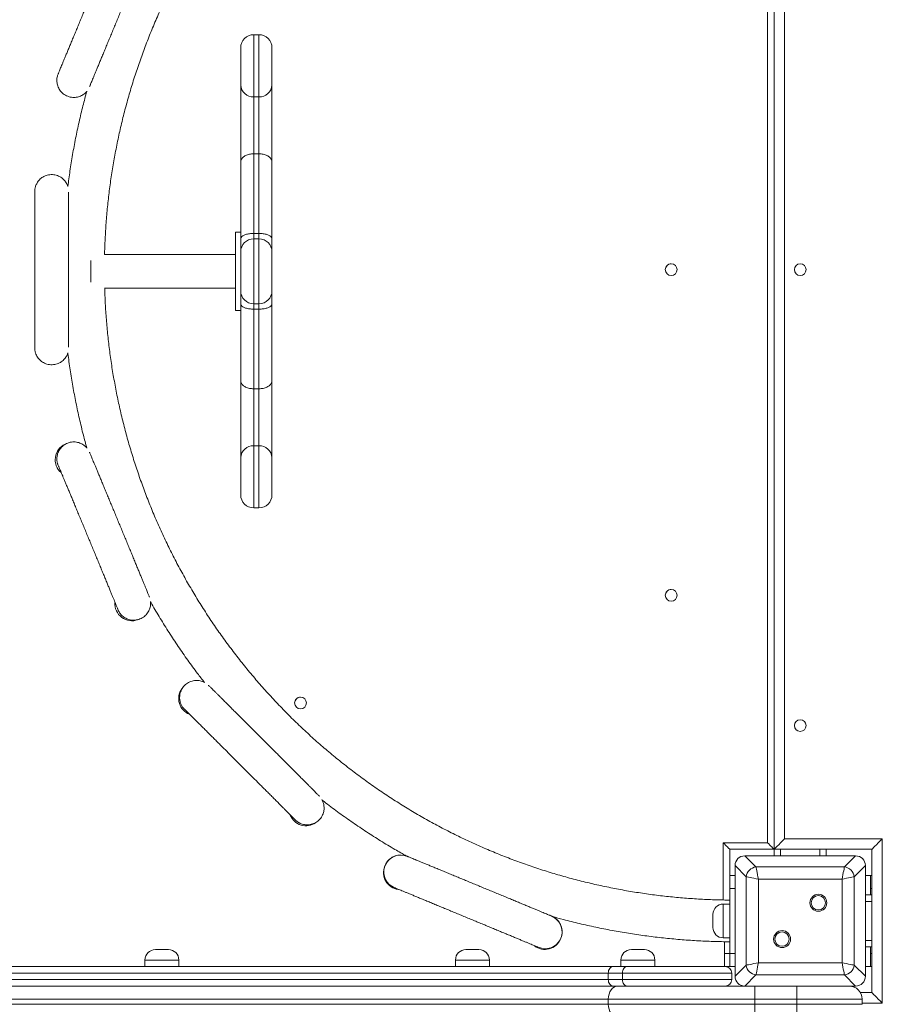
# Model space of a CAD drawing. Units: millimetres. Extents: x 7 to 189, y 34 to 227.
# Drawn here: x 119 to 127, y 108 to 117 of the extents above; entities that cross this region are included whole.
import ezdxf

# ---------------------------------------------------------------- set-up
doc = ezdxf.new("R2010")
doc.units = ezdxf.units.MM

msp = doc.modelspace()

# ---------------------------------------------------------------- linework, layer by layer
at = {"color": 7, "linetype": 'Continuous', "lineweight": 15}
for p, q in [((125.90037, 120.1246), (125.90037, 108.9996)), ((125.83787, 109.0621), (125.83787, 120.0621)), ((126.00037, 120.0246), (126.00037, 109.0996)), ((120.9583, 116.8168), (120.9083, 116.8168)), ((120.7833, 116.33464), (120.7833, 116.6918)), ((121.0833, 116.6918), (121.0833, 116.33464)), ((120.7833, 115.5964), (120.7833, 116.33464)), ((121.0833, 116.33464), (121.0833, 115.5964)), ((120.9083, 116.22081), (120.9583, 116.22081)), ((120.9083, 116.22081), (120.9083, 115.67397)), ((120.9583, 115.67397), (120.9583, 116.22081)), ((120.9083, 115.67397), (120.9083, 114.90935)), ((120.9083, 115.67397), (120.9583, 115.67397)), ((120.9583, 114.90935), (120.9583, 115.67397)), ((120.7833, 114.8615), (120.7833, 115.5964)), ((121.0833, 115.5964), (121.0833, 114.8615)), ((120.7833, 114.92135), (120.7333, 114.92135)), ((120.7333, 114.17135), (120.7333, 114.92135)), ((120.9083, 114.90935), (120.9583, 114.90935)), ((120.7833, 114.73328), (120.7833, 114.8615)), ((120.9583, 114.85828), (120.9083, 114.85828)), ((121.0833, 114.8615), (121.0833, 114.73328)), ((120.7333, 114.70885), (119.47627, 114.70885)), ((120.7833, 114.35942), (120.7833, 114.73328)), ((121.0833, 114.73328), (121.0833, 114.35942)), ((119.3458, 114.44295), (119.3458, 114.65003)), ((119.47711, 114.38385), (120.7333, 114.38385)), ((120.7833, 114.23119), (120.7833, 114.35942)), ((121.0833, 114.35942), (121.0833, 114.23119)), ((120.7333, 114.17135), (120.7833, 114.17135)), ((120.7833, 113.4963), (120.7833, 114.23119)), ((120.9083, 114.23442), (120.9583, 114.23442)), ((120.9083, 114.18335), (120.9583, 114.18335)), ((120.9083, 114.18335), (120.9083, 113.41872)), ((120.9583, 113.41872), (120.9583, 114.18335)), ((121.0833, 114.23119), (121.0833, 113.4963)), ((120.7833, 112.75805), (120.7833, 113.4963)), ((121.0833, 113.4963), (121.0833, 112.75805)), ((120.9083, 113.41872), (120.9583, 113.41872)), ((120.9083, 113.41872), (120.9083, 112.87188)), ((120.9583, 112.87188), (120.9583, 113.41872)), ((120.9083, 112.87188), (120.9583, 112.87188)), ((120.7833, 112.40089), (120.7833, 112.75805)), ((121.0833, 112.75805), (121.0833, 112.40089)), ((119.03052, 112.68887), (119.03521, 112.67754)), ((119.03518, 112.6776), (119.03279, 112.68308)), ((120.9083, 112.27589), (120.9583, 112.27589)), ((119.60827, 111.29406), (119.6036, 111.30531)), ((119.60363, 111.30524), (119.60581, 111.29971)), ((120.24274, 110.3449), (120.24943, 110.33821)), ((120.24939, 110.33825), (120.24603, 110.34152)), ((121.30823, 109.27942), (121.30163, 109.28601)), ((121.30167, 109.28597), (121.30482, 109.28273)), ((125.41287, 109.0621), (125.83787, 109.0621)), ((126.00037, 109.0996), (126.93787, 109.0996)), ((126.93787, 109.0996), (126.93787, 107.5246)), ((125.90037, 108.9996), (125.47537, 108.9996)), ((125.47537, 108.9996), (125.47537, 108.6246)), ((126.83787, 108.9996), (125.90037, 108.9996)), ((125.90037, 108.9996), (125.90037, 108.9371)), ((126.40037, 108.9996), (126.40037, 108.9371)), ((126.83787, 107.6246), (126.83787, 108.9996)), ((125.61934, 108.9371), (125.72589, 108.83054)), ((126.6814, 108.9371), (125.61934, 108.9371)), ((126.05037, 108.9371), (125.62537, 108.9371)), ((126.67537, 108.9371), (126.25037, 108.9371)), ((126.57485, 108.83054), (126.6814, 108.9371)), ((122.16795, 108.8445), (122.1651, 108.83762)), ((125.63192, 108.73657), (125.52537, 108.84313)), ((125.52537, 108.84313), (125.52537, 107.78107)), ((125.52537, 108.8371), (125.52537, 108.4121)), ((125.72589, 108.83054), (126.57485, 108.83054)), ((126.77537, 108.84313), (126.66882, 108.73657)), ((126.77537, 107.78107), (126.77537, 108.84313)), ((126.77537, 108.4121), (126.77537, 108.8371)), ((125.52537, 108.7496), (125.47537, 108.7496)), ((125.63192, 107.88762), (125.63192, 108.73657)), ((125.74938, 108.71308), (125.74938, 107.91111)), ((126.55136, 108.71308), (125.74938, 108.71308)), ((126.55136, 107.91111), (126.55136, 108.71308)), ((126.66882, 108.73657), (126.66882, 107.88762)), ((126.82537, 108.7496), (126.77537, 108.7496)), ((126.82537, 108.6246), (126.82537, 108.7496)), ((126.82537, 108.7496), (126.83787, 108.7496)), ((125.47537, 108.6246), (125.47537, 107.9996)), ((125.47537, 108.6246), (125.52537, 108.6246)), ((126.82537, 108.5621), (126.82537, 108.6246)), ((125.47537, 108.4746), (125.41287, 108.4746)), ((126.77537, 108.5621), (126.83787, 108.5621)), ((125.31287, 108.2496), (125.31287, 108.3746)), ((125.52537, 108.2121), (125.52537, 107.7871)), ((126.77537, 107.7871), (126.77537, 108.2121)), ((123.85109, 108.13899), (123.85393, 108.14587)), ((125.41287, 108.1496), (125.47537, 108.1496)), ((125.42537, 107.9996), (125.42537, 108.11318)), ((119.96534, 108.0371), (120.09034, 108.0371)), ((122.94378, 108.0371), (123.06878, 108.0371)), ((124.53082, 108.0371), (124.65582, 108.0371)), ((126.77537, 108.0621), (126.83787, 108.0621)), ((126.82537, 107.9996), (126.82537, 108.0621)), ((119.86534, 107.9371), (119.86534, 107.8746)), ((120.19034, 107.8746), (120.19034, 107.9371)), ((122.84378, 107.9371), (122.84378, 107.8746)), ((123.16878, 107.8746), (123.16878, 107.9371)), ((124.43082, 107.9371), (124.43082, 107.8746)), ((124.75582, 107.8746), (124.75582, 107.9371)), ((125.42537, 107.9996), (125.47537, 107.9996)), ((125.42537, 107.8746), (125.42537, 107.9996)), ((125.47537, 107.9996), (125.52537, 107.9996)), ((125.47537, 107.9996), (125.47537, 107.8746)), ((125.74938, 107.91111), (126.55136, 107.91111)), ((126.82537, 107.8746), (126.82537, 107.9996)), ((124.30916, 107.8121), (114.89859, 107.8121)), ((114.94551, 107.8746), (124.35608, 107.8746)), ((124.44531, 107.8121), (124.30916, 107.8121)), ((124.30916, 107.7496), (124.30916, 107.8121)), ((124.35608, 107.8746), (124.48769, 107.8746)), ((125.49412, 107.8121), (124.44531, 107.8121)), ((124.44531, 107.7496), (124.44531, 107.8121)), ((124.48769, 107.8746), (125.43162, 107.8746)), ((125.47537, 107.8746), (125.43162, 107.8746)), ((125.52537, 107.8746), (125.47537, 107.8746)), ((125.49412, 107.8121), (125.49412, 107.7496)), ((125.52537, 107.78107), (125.63192, 107.88762)), ((126.66882, 107.88762), (126.77537, 107.78107)), ((126.82537, 107.8746), (126.77537, 107.8746)), ((126.83787, 107.8746), (126.82537, 107.8746)), ((114.89859, 107.7496), (124.30916, 107.7496)), ((124.30916, 107.7496), (124.44531, 107.7496)), ((124.44531, 107.7496), (125.49412, 107.7496)), ((125.72589, 107.79365), (125.61934, 107.6871)), ((126.57485, 107.79365), (125.72589, 107.79365)), ((126.6814, 107.6871), (126.57485, 107.79365)), ((124.35608, 107.6871), (114.94551, 107.6871)), ((124.48769, 107.6871), (124.35608, 107.6871)), ((124.77133, 107.6871), (124.48769, 107.6871)), ((124.77133, 107.6871), (125.61934, 107.6871)), ((125.61934, 107.6871), (126.6814, 107.6871)), ((125.62537, 107.6871), (126.05037, 107.6871)), ((125.71674, 107.6871), (125.71674, 107.5621)), ((126.11912, 107.6871), (126.11912, 107.5621)), ((126.25037, 107.6871), (126.67537, 107.6871)), ((126.72737, 107.6246), (126.83787, 107.6246)), ((124.30916, 107.5621), (114.89859, 107.5621)), ((124.30916, 107.5621), (124.30916, 107.5121)), ((125.71674, 107.5621), (124.30916, 107.5621)), ((126.11912, 107.5621), (125.71674, 107.5621)), ((125.71674, 107.5121), (125.71674, 107.5621)), ((126.11912, 107.5621), (126.11912, 107.5121)), ((126.74412, 107.5621), (126.11912, 107.5621)), ((126.74412, 107.5121), (126.74412, 107.5621)), ((114.89859, 107.5121), (124.30916, 107.5121)), ((124.30916, 107.5121), (125.71674, 107.5121)), ((125.71674, 107.3871), (125.71674, 107.5121)), ((125.71674, 107.5121), (126.11912, 107.5121)), ((126.11912, 107.3871), (126.11912, 107.5121)), ((126.11912, 107.5121), (126.74412, 107.5121))]:
    msp.add_line(p, q, dxfattribs=at)
at = {"color": 8, "linetype": 'Continuous', "lineweight": 15}
for p, q in [((120.9083, 116.8168), (120.9083, 116.22081)), ((120.9583, 116.22081), (120.9583, 116.8168)), ((120.9083, 114.90935), (120.9083, 114.85828)), ((120.9583, 114.85828), (120.9583, 114.90935)), ((120.9083, 114.85828), (120.9083, 114.23442)), ((120.9583, 114.23442), (120.9583, 114.85828)), ((120.9083, 114.23442), (120.9083, 114.18335)), ((120.9583, 114.18335), (120.9583, 114.23442)), ((120.9083, 112.87188), (120.9083, 112.27589)), ((120.9583, 112.27589), (120.9583, 112.87188)), ((125.41287, 108.51347), (125.41287, 109.0621)), ((125.96287, 108.9996), (125.96287, 108.9371)), ((126.33787, 108.9996), (126.33787, 108.9371)), ((126.83787, 108.6246), (126.82537, 108.6246)), ((125.41287, 108.4746), (125.41287, 108.1496)), ((126.77537, 108.4996), (126.83787, 108.4996)), ((126.77537, 108.1246), (126.83787, 108.1246)), ((120.19034, 107.9371), (119.86534, 107.9371)), ((123.16878, 107.9371), (122.84378, 107.9371)), ((124.75582, 107.9371), (124.43082, 107.9371)), ((126.82537, 107.9996), (126.83787, 107.9996)), ((126.93787, 107.5246), (126.74412, 107.5246))]:
    msp.add_line(p, q, dxfattribs=at)
at = {"color": 7, "linetype": 'Continuous', "lineweight": 15, "flags": 128}
for points in [[(125.41287, 109.0621), (125.42373, 109.05124), (125.43425, 109.04072), (125.44412, 109.03085), (125.45305, 109.02192), (125.46075, 109.01422), (125.467, 109.00797), (125.4716, 109.00337), (125.47442, 109.00055), (125.47537, 108.9996)], [(125.83787, 109.0621), (125.84872, 109.05124), (125.85925, 109.04072), (125.86912, 109.03085), (125.87804, 109.02192), (125.88575, 109.01422), (125.892, 109.00797), (125.8966, 109.00337), (125.89942, 109.00055), (125.90037, 108.9996)], [(126.00037, 109.0996), (125.98086, 109.08009), (125.9621, 109.06133), (125.94481, 109.04404), (125.92966, 109.02889), (125.91723, 109.01645), (125.90798, 109.00721), (125.90229, 109.00152), (125.90037, 108.9996)], [(126.93787, 109.0996), (126.91836, 109.08009), (126.8996, 109.06133), (126.88231, 109.04404), (126.86716, 109.02889), (126.85472, 109.01645), (126.84548, 109.00721), (126.83979, 109.00152), (126.83787, 108.9996)], [(125.72589, 108.83054), (125.72774, 108.82134), (125.73023, 108.80884), (125.73332, 108.79343), (125.73689, 108.77558), (125.74083, 108.75583), (125.74505, 108.73479), (125.74938, 108.71308)], [(126.55136, 108.71308), (126.5557, 108.73479), (126.55991, 108.75583), (126.56386, 108.77558), (126.56743, 108.79343), (126.57051, 108.80884), (126.57301, 108.82134), (126.57485, 108.83054)], [(125.74938, 108.71308), (125.72768, 108.71742), (125.70663, 108.72163), (125.68689, 108.72558), (125.66904, 108.72915), (125.65363, 108.73223), (125.64113, 108.73473), (125.63192, 108.73657)], [(126.66882, 108.73657), (126.65961, 108.73473), (126.64711, 108.73223), (126.63171, 108.72915), (126.61386, 108.72558), (126.59411, 108.72163), (126.57306, 108.71742), (126.55136, 108.71308)], [(125.63192, 107.88762), (125.64113, 107.88946), (125.65363, 107.89196), (125.66904, 107.89504), (125.68689, 107.89861), (125.70663, 107.90256), (125.72768, 107.90677), (125.74938, 107.91111)], [(125.74938, 107.91111), (125.74505, 107.88941), (125.74083, 107.86836), (125.73689, 107.84861), (125.73332, 107.83076), (125.73023, 107.81536), (125.72774, 107.80286), (125.72589, 107.79365)], [(126.57485, 107.79365), (126.57301, 107.80286), (126.57051, 107.81536), (126.56743, 107.83076), (126.56386, 107.84861), (126.55991, 107.86836), (126.5557, 107.88941), (126.55136, 107.91111)], [(126.55136, 107.91111), (126.57306, 107.90677), (126.59411, 107.90256), (126.61386, 107.89861), (126.63171, 107.89504), (126.64711, 107.89196), (126.65961, 107.88946), (126.66882, 107.88762)], [(124.35608, 107.8746), (124.34692, 107.8734), (124.33812, 107.86984), (124.33001, 107.86406), (124.3229, 107.85629), (124.31706, 107.84682), (124.31273, 107.83601), (124.31006, 107.82429), (124.30916, 107.8121)], [(124.48769, 107.8746), (124.47942, 107.8734), (124.47147, 107.86984), (124.46414, 107.86406), (124.45772, 107.85629), (124.45245, 107.84682), (124.44854, 107.83601), (124.44612, 107.82429), (124.44531, 107.8121)], [(124.30916, 107.7496), (124.31006, 107.7374), (124.31273, 107.72568), (124.31706, 107.71487), (124.3229, 107.7054), (124.33001, 107.69763), (124.33812, 107.69185), (124.34692, 107.6883), (124.35608, 107.6871)], [(124.44531, 107.7496), (124.44612, 107.7374), (124.44854, 107.72568), (124.45245, 107.71487), (124.45772, 107.7054), (124.46414, 107.69763), (124.47147, 107.69185), (124.47942, 107.6883), (124.48769, 107.6871)], [(124.403, 107.6871), (124.38469, 107.6847), (124.36709, 107.67758), (124.35086, 107.66603), (124.33664, 107.65049), (124.32497, 107.63154), (124.3163, 107.60993), (124.31096, 107.58648), (124.30916, 107.5621)], [(126.93787, 107.5246), (126.91836, 107.54411), (126.8996, 107.56287), (126.88231, 107.58015), (126.86716, 107.59531), (126.85472, 107.60774), (126.84548, 107.61699), (126.83979, 107.62268), (126.83787, 107.6246)], [(124.403, 107.3871), (124.38469, 107.3895), (124.36709, 107.39661), (124.35086, 107.40816), (124.33664, 107.42371), (124.32497, 107.44265), (124.3163, 107.46426), (124.31096, 107.48771), (124.30916, 107.5121)]]:
    msp.add_lwpolyline(points, dxfattribs=at)
at = {"color": 7, "linetype": 'Continuous', "lineweight": 15}
for centre, radius in [((124.91287, 114.5621), 0.05625), ((126.15037, 114.5621), 0.05625), ((124.91287, 111.4371), 0.05625), ((121.35726, 110.40394), 0.05625), ((126.15037, 110.1871), 0.05625), ((126.32456, 108.48629), 0.08125), ((126.32456, 108.48629), 0.06875), ((125.97618, 108.13791), 0.08125), ((125.97618, 108.13791), 0.06875)]:
    msp.add_circle(centre, radius, dxfattribs=at)
for centre, radius, start, end in [((120.9083, 116.6918), 0.125, 90, 180), ((120.9583, 116.6918), 0.125, 0, 90), ((120.90296, 116.3405), 0.11981, 182.802958, 272.552509), ((120.96363, 116.3405), 0.11981, 267.448483, 357.19605), ((120.9083, 114.73328), 0.125, 90, 180), ((120.9583, 114.73328), 0.125, 0, 90), ((124.91287, 114.5621), 0.05625, 90.000005, 180.00097), ((124.91287, 114.5621), 0.05625, 180.00097, 270.000005), ((120.9083, 114.35942), 0.125, 180, 270), ((120.9583, 114.35942), 0.125, 270, 0), ((119.16631, 112.73839), 0.1625, 114.288974, 229.899715), ((120.90296, 112.75219), 0.11981, 87.446983, 177.197177), ((120.96363, 112.75219), 0.11981, 2.803815, 92.552026), ((120.9083, 112.40089), 0.125, 180, 270), ((120.9583, 112.40089), 0.125, 270, 0), ((124.91287, 111.4371), 0.05625, 90.000005, 180.00097), ((124.91287, 111.4371), 0.05625, 180.00097, 270.000005), ((119.73931, 111.35507), 0.1625, 175.100465, 290.968163), ((120.35124, 110.44666), 0.1625, 145.440134, 248.355211), ((121.35726, 110.40394), 0.05625, 90.000005, 180.00097), ((121.35726, 110.40394), 0.05625, 180.00097, 270.000005), ((121.40999, 109.38791), 0.1625, 201.645495, 304.283318), ((122.31809, 108.78235), 0.1625, 76.838063, 248.958415), ((122.31809, 108.78235), 0.1625, 77.893919, 248.958441), ((122.31525, 108.77547), 0.1625, 157.51174, 262.648436), ((125.74008, 108.72239), 0.10909, 97.473708, 172.525837), ((126.56066, 108.72239), 0.10909, 7.474163, 82.526292), ((125.41287, 108.3746), 0.1, 90, 180), ((123.70379, 108.20802), 0.1625, 245.99074, 58.350621), ((123.70379, 108.20802), 0.1625, 337.515112, 57.079125), ((125.41287, 108.2496), 0.1, 180, 270), ((123.70094, 108.20114), 0.1625, 232.327581, 337.512022), ((119.96534, 107.9371), 0.1, 90, 180), ((120.09034, 107.9371), 0.1, 0, 90), ((122.94378, 107.9371), 0.1, 90, 180), ((123.06878, 107.9371), 0.1, 0, 90), ((124.53082, 107.9371), 0.1, 90, 180), ((124.65582, 107.9371), 0.1, 0, 90), ((125.43162, 107.8121), 0.0625, 0, 90), ((125.74008, 107.90181), 0.10909, 187.474186, 262.526268), ((126.56066, 107.90181), 0.10909, 277.473732, 352.525814), ((125.43162, 107.7496), 0.0625, 270, 0), ((126.61912, 107.5621), 0.125, 0, 90)]:
    msp.add_arc(centre, radius, start, end, dxfattribs=at)
for centre, major_axis in [((125.63179, 108.83068), (-0.07953, 0.07953)), ((126.66895, 108.83068), (0.07953, 0.07953)), ((125.63179, 107.79351), (-0.07953, -0.07953)), ((126.66895, 107.79351), (0.07953, -0.07953))]:
    msp.add_ellipse(centre, major_axis=major_axis, ratio=0.8891265, start_param=5.5564103, end_param=7.0099604, dxfattribs=at)
for points, knots in [([(119.47761, 114.70885), (119.47766, 114.7131), (119.47837, 114.76887), (119.48344, 114.87608), (119.49309, 115.03034), (119.50711, 115.18428), (119.52494, 115.33782), (119.54672, 115.49085), (119.57239, 115.64328), (119.60195, 115.795), (119.63538, 115.94592), (119.67265, 116.09593), (119.71374, 116.24494), (119.75862, 116.39286), (119.80727, 116.53958), (119.85964, 116.68501), (119.91572, 116.82905), (119.97545, 116.97161), (120.03881, 117.11261), (120.10575, 117.25193), (120.17623, 117.3895), (120.25019, 117.52523), (120.3276, 117.65902), (120.4084, 117.79079), (120.49255, 117.92046), (120.57997, 118.04793), (120.67063, 118.17313), (120.76445, 118.29597), (120.86138, 118.41637), (120.96135, 118.53426), (121.0643, 118.64955), (121.17016, 118.76218), (121.27887, 118.87207), (121.39035, 118.97914), (121.50452, 119.08334), (121.62132, 119.18458), (121.74067, 119.2828), (121.86249, 119.37794), (121.98669, 119.46994), (122.11321, 119.55874), (122.24196, 119.64428), (122.37284, 119.7265), (122.50579, 119.80535), (122.6407, 119.88077), (122.7775, 119.95273), (122.91609, 120.02117), (123.05639, 120.08604), (123.19829, 120.14731), (123.34172, 120.20494), (123.48657, 120.25888), (123.63275, 120.3091), (123.78016, 120.35557), (123.92872, 120.39827), (124.07831, 120.43715), (124.22885, 120.4722), (124.38024, 120.50339), (124.53237, 120.53071), (124.68516, 120.55413), (124.83849, 120.57364), (124.99226, 120.58921), (125.14639, 120.6009), (125.30077, 120.60849), (125.41047, 120.61149), (125.46868, 120.61177), (125.47537, 120.61181)], [0, 0, 0, 0, 0.0013717, 0.0179795, 0.0345874, 0.0511952, 0.067803, 0.0844109, 0.1010186, 0.1176265, 0.1342343, 0.1508422, 0.1674499, 0.1840578, 0.2006657, 0.2172735, 0.2338814, 0.2504892, 0.2670969, 0.2837048, 0.3003126, 0.3169205, 0.3335283, 0.3501362, 0.366744, 0.3833518, 0.3999597, 0.4165675, 0.4331754, 0.4497832, 0.466391, 0.482999, 0.4996067, 0.5162147, 0.5328225, 0.5494303, 0.5660381, 0.5826461, 0.5992538, 0.6158617, 0.6324696, 0.6490774, 0.6656853, 0.6822932, 0.6989011, 0.7155089, 0.7321168, 0.7487247, 0.7653326, 0.7819404, 0.7985482, 0.8151561, 0.8317639, 0.8483719, 0.8649797, 0.8815876, 0.8981954, 0.9148032, 0.9314112, 0.9480189, 0.9646269, 0.9812348, 0.9978427, 1, 1, 1, 1]), ([(119.91811, 117.74953), (119.91844, 117.75381), (119.91932, 117.76559), (119.91796, 117.78423), (119.91384, 117.80537), (119.90695, 117.82584), (119.89694, 117.84606), (119.88379, 117.86523), (119.86775, 117.8826), (119.84916, 117.8976), (119.82794, 117.91009), (119.8048, 117.91929), (119.78067, 117.92477), (119.7571, 117.92654), (119.73452, 117.92503), (119.7133, 117.92066), (119.69373, 117.9139), (119.67604, 117.90519), (119.66038, 117.89504), (119.64686, 117.88396), (119.6355, 117.87249), (119.62627, 117.86121), (119.61908, 117.85072), (119.61376, 117.84163), (119.61015, 117.83451), (119.60792, 117.82968), (119.60683, 117.82711), (119.60638, 117.82607), (119.60629, 117.82584), (119.60627, 117.82579), (119.60625, 117.82576), (119.60624, 117.82573), (119.60623, 117.8257), (119.60622, 117.82567), (119.60616, 117.82559), (119.60551, 117.82395), (119.60314, 117.81823), (119.59922, 117.80878), (119.59383, 117.79577), (119.587, 117.77927), (119.57876, 117.75937), (119.56914, 117.73617), (119.55822, 117.70979), (119.54603, 117.68037), (119.53266, 117.64808), (119.51815, 117.61306), (119.50261, 117.57553), (119.48609, 117.53565), (119.4687, 117.49366), (119.45052, 117.44977), (119.43164, 117.40421), (119.41218, 117.35722), (119.39223, 117.30905), (119.37189, 117.25995), (119.35127, 117.21018), (119.33049, 117.16001), (119.30965, 117.10968), (119.28885, 117.05949), (119.26822, 117.00967), (119.24786, 116.96051), (119.22787, 116.91225), (119.20836, 116.86516), (119.18943, 116.81947), (119.17119, 116.77543), (119.15373, 116.73327), (119.13714, 116.69322), (119.12151, 116.65548), (119.10692, 116.62025), (119.09344, 116.58773), (119.08116, 116.55806), (119.07013, 116.53143), (119.06041, 116.50796), (119.05205, 116.48779), (119.0451, 116.471), (119.03959, 116.4577), (119.03555, 116.44796), (119.03301, 116.44182), (119.03227, 116.44005), (119.0322, 116.43987), (119.03219, 116.43986), (119.03219, 116.43983), (119.03217, 116.43981), (119.03215, 116.43976), (119.03212, 116.43968), (119.032, 116.43938), (119.03172, 116.43871), (119.02993, 116.43425), (119.02652, 116.42462), (119.0222, 116.40767), (119.01964, 116.38758), (119.0198, 116.36582), (119.02267, 116.34503), (119.02837, 116.32423), (119.03695, 116.30389), (119.04876, 116.28415), (119.06357, 116.26592), (119.08109, 116.24982), (119.10157, 116.23591), (119.12438, 116.22513), (119.1486, 116.21808), (119.17246, 116.21491), (119.19547, 116.21519), (119.21726, 116.21849), (119.2375, 116.22437), (119.25595, 116.23237), (119.27243, 116.24201), (119.28676, 116.25282), (119.29813, 116.26323), (119.30422, 116.27038), (119.30669, 116.27328)], [0, 0, 0, 0, 0.0039264, 0.0108132, 0.0170293, 0.0236186, 0.0305279, 0.0376236, 0.0448316, 0.0521062, 0.0594178, 0.067297, 0.0748117, 0.0819923, 0.0888719, 0.095465, 0.1017726, 0.1077841, 0.1134778, 0.1188198, 0.1237614, 0.1282354, 0.132152, 0.135402, 0.1378669, 0.1394671, 0.1402548, 0.1404477, 0.1404813, 0.1405024, 0.1405243, 0.1405599, 0.1406385, 0.1409106, 0.143014, 0.1587584, 0.1753793, 0.1919905, 0.2086016, 0.2252123, 0.2418236, 0.2584347, 0.2750458, 0.2916572, 0.3082683, 0.3248791, 0.3414903, 0.358101, 0.3747125, 0.3913234, 0.4079346, 0.4245455, 0.4411565, 0.4577676, 0.4743786, 0.4909897, 0.507601, 0.5242118, 0.5408231, 0.5574339, 0.5740451, 0.5906563, 0.607267, 0.6238785, 0.6404894, 0.6571005, 0.6737112, 0.6903222, 0.7069337, 0.7235443, 0.7401557, 0.7567667, 0.7733774, 0.7899883, 0.8065999, 0.823211, 0.8398219, 0.8564338, 0.8585371, 0.8591257, 0.8593405, 0.8594278, 0.8594607, 0.8594865, 0.8595291, 0.8597669, 0.8601445, 0.8639431, 0.8690964, 0.8761459, 0.8824131, 0.8889746, 0.8953117, 0.9021062, 0.9091319, 0.9162977, 0.9235473, 0.9308454, 0.9388855, 0.9465451, 0.9538511, 0.9608464, 0.9675505, 0.9739704, 0.9800995, 0.9859211, 0.9914058, 0.9965109, 1, 1, 1, 1]), ([(119.33459, 116.32064), (119.3348, 116.32113), (119.33566, 116.32323), (119.33872, 116.3306), (119.34375, 116.34276), (119.35035, 116.3587), (119.35834, 116.37798), (119.36771, 116.4006), (119.3784, 116.42642), (119.39037, 116.4553), (119.40354, 116.48709), (119.41784, 116.52163), (119.43321, 116.55873), (119.44956, 116.5982), (119.4668, 116.63982), (119.48485, 116.68339), (119.5036, 116.72867), (119.52297, 116.77542), (119.54284, 116.8234), (119.56312, 116.87235), (119.58369, 116.92202), (119.60445, 116.97214), (119.62529, 117.02245), (119.6461, 117.07269), (119.66677, 117.12259), (119.68719, 117.17189), (119.70725, 117.22033), (119.72686, 117.26766), (119.74589, 117.31361), (119.76427, 117.35797), (119.78187, 117.40048), (119.79863, 117.44092), (119.81444, 117.47909), (119.82922, 117.51479), (119.8429, 117.54781), (119.85541, 117.578), (119.86667, 117.60519), (119.87663, 117.62923), (119.88523, 117.65001), (119.89245, 117.66743), (119.89819, 117.68128), (119.90239, 117.69142), (119.90394, 117.69517), (119.90465, 117.69689)], [0, 0, 0, 0, 0.0076114, 0.0325136, 0.0574157, 0.0823194, 0.1072237, 0.1321268, 0.1570298, 0.1819339, 0.2068367, 0.2317404, 0.2566442, 0.2815476, 0.3064506, 0.3313541, 0.3562575, 0.3811611, 0.4060646, 0.4309682, 0.4558715, 0.4807749, 0.5056788, 0.5305819, 0.5554856, 0.5803887, 0.6052927, 0.6301959, 0.6550994, 0.6800027, 0.7049064, 0.7298102, 0.7547134, 0.7796164, 0.8045202, 0.8294235, 0.8543271, 0.8792304, 0.9041348, 0.9290377, 0.9539411, 0.9788441, 1, 1, 1, 1]), ([(119.03271, 116.44111), (119.03255, 116.44069), (119.0323, 116.44007), (119.03217, 116.43984), (119.0322, 116.43987), (119.0322, 116.43988)], [0, 0, 0, 0, 0.6748262, 0.995151, 1, 1, 1, 1]), ([(119.3071, 116.27376), (119.29456, 116.2273), (119.26817, 116.12947), (119.23263, 115.97908), (119.19941, 115.82297), (119.17024, 115.66606), (119.14516, 115.51191), (119.13184, 115.4098), (119.12539, 115.36045)], [0, 0, 0, 0, 0.1549027, 0.3261287, 0.4973546, 0.6685805, 0.8398057, 1, 1, 1, 1]), ([(120.9083, 115.67397), (120.89438, 115.67315), (120.86655, 115.6715), (120.82946, 115.65859), (120.801, 115.63937), (120.78612, 115.61753), (120.78332, 115.60261), (120.7833, 115.59649), (120.7833, 115.5964)], [0, 0, 0, 0, 0.2112098, 0.4223629, 0.6349075, 0.8501613, 0.9976768, 1, 1, 1, 1]), ([(121.0833, 115.5964), (121.0833, 115.59649), (121.08327, 115.60261), (121.08047, 115.61753), (121.0656, 115.63937), (121.03713, 115.65859), (121.00004, 115.6715), (120.97221, 115.67315), (120.9583, 115.67397)], [0, 0, 0, 0, 0.0023232, 0.1498394, 0.3650971, 0.5776427, 0.7887967, 1, 1, 1, 1]), ([(119.12517, 115.36106), (119.12356, 115.36589), (119.1195, 115.37799), (119.11046, 115.39531), (119.09822, 115.41315), (119.08377, 115.42919), (119.06646, 115.44382), (119.04671, 115.45619), (119.02503, 115.46574), (119.00199, 115.47209), (118.97758, 115.47507), (118.95278, 115.47429), (118.92859, 115.46974), (118.90635, 115.46204), (118.88632, 115.45175), (118.86865, 115.4394), (118.85343, 115.42552), (118.84068, 115.41062), (118.83036, 115.39523), (118.82235, 115.37984), (118.81646, 115.36498), (118.81244, 115.35116), (118.80996, 115.33891), (118.80864, 115.32872), (118.80807, 115.32105), (118.80791, 115.31601), (118.80787, 115.31347), (118.80787, 115.31246), (118.80787, 115.31227), (118.80787, 115.31221), (118.80787, 115.31218), (118.80787, 115.31215), (118.80787, 115.31211), (118.80787, 115.31209), (118.80787, 115.31195), (118.80787, 115.31011), (118.80787, 115.3038), (118.80787, 115.29347), (118.80787, 115.27928), (118.80787, 115.26133), (118.80787, 115.23968), (118.80787, 115.21448), (118.80787, 115.18583), (118.80787, 115.15391), (118.80787, 115.11886), (118.80787, 115.08089), (118.80787, 115.04019), (118.80787, 114.99697), (118.80787, 114.95145), (118.80787, 114.9039), (118.80787, 114.85454), (118.80787, 114.80364), (118.80787, 114.75146), (118.80787, 114.6983), (118.80787, 114.64441), (118.80787, 114.59009), (118.80787, 114.53563), (118.80787, 114.4813), (118.80787, 114.4274), (118.80787, 114.37421), (118.80787, 114.322), (118.80787, 114.27107), (118.80787, 114.22166), (118.80787, 114.17404), (118.80787, 114.12847), (118.80787, 114.08519), (118.80787, 114.04441), (118.80787, 114.00635), (118.80787, 113.97123), (118.80787, 113.93921), (118.80787, 113.91047), (118.80787, 113.88517), (118.80787, 113.86342), (118.80787, 113.84536), (118.80787, 113.83106), (118.80787, 113.82065), (118.80787, 113.81399), (118.80787, 113.81247), (118.80787, 113.81203), (118.80787, 113.81211), (118.80787, 113.81202), (118.80787, 113.81197), (118.80787, 113.8119), (118.80788, 113.8116), (118.80786, 113.80806), (118.80833, 113.79654), (118.81059, 113.78031), (118.81594, 113.76037), (118.82343, 113.74143), (118.83447, 113.72211), (118.84789, 113.70459), (118.86342, 113.68906), (118.88175, 113.67523), (118.90231, 113.6639), (118.92459, 113.65557), (118.94881, 113.65037), (118.97403, 113.64895), (118.99918, 113.65154), (119.02253, 113.65759), (119.04378, 113.66654), (119.06276, 113.67783), (119.07932, 113.69094), (119.09342, 113.70535), (119.10506, 113.72054), (119.11427, 113.736), (119.12093, 113.75011), (119.1239, 113.75919), (119.12513, 113.76295)], [0, 0, 0, 0, 0.0046627, 0.011677, 0.0177967, 0.0244435, 0.0313805, 0.0384938, 0.0457124, 0.0529933, 0.0603087, 0.0681464, 0.0756231, 0.0827706, 0.0896195, 0.0961822, 0.102459, 0.1084373, 0.1140954, 0.1193977, 0.1242924, 0.1287107, 0.1325613, 0.1357319, 0.1381056, 0.1396117, 0.1403237, 0.140472, 0.1405047, 0.1405257, 0.1405495, 0.1405878, 0.1406774, 0.1409995, 0.143487, 0.1592325, 0.1758533, 0.1924667, 0.2090788, 0.2256919, 0.2423041, 0.2589172, 0.2755299, 0.2921426, 0.3087548, 0.3253673, 0.3419801, 0.3585926, 0.3752052, 0.3918178, 0.4084305, 0.4250431, 0.4416558, 0.4582682, 0.4748809, 0.4914933, 0.5081059, 0.5247185, 0.5413311, 0.5579438, 0.5745565, 0.5911691, 0.6077817, 0.6243943, 0.6410067, 0.6576195, 0.6742318, 0.6908442, 0.707457, 0.7240697, 0.740682, 0.7572946, 0.7739075, 0.7905199, 0.8071326, 0.8237453, 0.8403583, 0.856971, 0.8590181, 0.859466, 0.8595171, 0.8595452, 0.8595706, 0.8596128, 0.8598257, 0.8627877, 0.8702089, 0.8747432, 0.8816738, 0.8887974, 0.8950514, 0.901834, 0.9088509, 0.9160117, 0.9232587, 0.9305556, 0.9386155, 0.9462935, 0.9536153, 0.9606246, 0.9673427, 0.9737762, 0.9799193, 0.9857558, 0.9912572, 0.9963815, 1, 1, 1, 1]), ([(118.80787, 115.31207), (118.80787, 115.31207), (118.80787, 115.31204), (118.80787, 115.31135), (118.80787, 115.31074)], [0, 0, 0, 0, 0.1267718, 1, 1, 1, 1]), ([(119.13287, 113.81772), (119.13287, 113.81979), (119.13287, 113.82426), (119.13287, 113.83586), (119.13287, 113.85145), (119.13287, 113.87088), (119.13287, 113.89391), (119.13287, 113.92048), (119.13287, 113.95042), (119.13287, 113.98358), (119.13287, 114.01979), (119.13287, 114.05885), (119.13287, 114.10056), (119.13287, 114.14471), (119.13287, 114.19104), (119.13287, 114.23934), (119.13287, 114.28933), (119.13287, 114.34075), (119.13287, 114.39335), (119.13287, 114.44683), (119.13287, 114.50092), (119.13287, 114.55533), (119.13287, 114.60977), (119.13287, 114.66397), (119.13287, 114.71763), (119.13287, 114.77047), (119.13287, 114.82221), (119.13287, 114.87258), (119.13287, 114.92132), (119.13287, 114.96817), (119.13287, 115.01288), (119.13287, 115.05521), (119.13287, 115.09495), (119.13287, 115.13189), (119.13287, 115.16582), (119.13287, 115.19658), (119.13287, 115.22399), (119.13287, 115.24794), (119.13287, 115.26823), (119.13287, 115.28492), (119.13287, 115.29741), (119.13287, 115.30452), (119.13287, 115.30632), (119.13287, 115.3065)], [0, 0, 0, 0, 0.0216603, 0.0466727, 0.0716848, 0.0966968, 0.1217096, 0.1467209, 0.1717343, 0.1967463, 0.2217588, 0.2467704, 0.2717828, 0.2967953, 0.3218077, 0.3468201, 0.3718317, 0.3968445, 0.4218563, 0.4468687, 0.4718809, 0.4968933, 0.5219057, 0.5469176, 0.5719298, 0.5969422, 0.6219544, 0.646967, 0.6719794, 0.6969915, 0.7220037, 0.747016, 0.7720278, 0.7970403, 0.8220524, 0.8470649, 0.8720777, 0.8970894, 0.9221014, 0.9471143, 0.9721261, 0.9971387, 1, 1, 1, 1]), ([(120.9083, 114.90935), (120.89438, 114.90881), (120.86655, 114.90773), (120.82946, 114.89939), (120.801, 114.88732), (120.78612, 114.87395), (120.78332, 114.86519), (120.7833, 114.86156), (120.7833, 114.8615)], [0, 0, 0, 0, 0.2112097, 0.4223659, 0.6349101, 0.8501557, 0.9976849, 1, 1, 1, 1]), ([(121.0833, 114.8615), (121.0833, 114.86156), (121.08327, 114.86519), (121.08048, 114.87395), (121.0656, 114.88732), (121.03713, 114.89939), (121.00004, 114.90773), (120.97221, 114.90881), (120.9583, 114.90935)], [0, 0, 0, 0, 0.0023151, 0.149845, 0.3650945, 0.5776396, 0.7887968, 1, 1, 1, 1]), ([(125.47537, 108.51243), (125.46537, 108.51248), (125.40384, 108.51281), (125.29083, 108.51608), (125.13647, 108.52393), (124.98236, 108.53586), (124.82861, 108.55169), (124.67531, 108.57146), (124.52257, 108.59513), (124.37048, 108.62269), (124.21914, 108.65413), (124.06866, 108.68943), (123.91913, 108.72856), (123.77064, 108.77149), (123.6233, 108.81821), (123.47721, 108.86867), (123.33245, 108.92285), (123.18912, 108.98071), (123.04731, 109.04222), (122.90712, 109.10732), (122.76865, 109.17599), (122.63197, 109.24817), (122.49717, 109.32382), (122.36436, 109.40289), (122.23361, 109.48532), (122.10501, 109.57107), (121.97863, 109.66007), (121.85458, 109.75228), (121.73292, 109.84762), (121.61373, 109.94604), (121.4971, 110.04747), (121.38309, 110.15185), (121.27179, 110.25911), (121.16327, 110.36917), (121.05759, 110.48198), (120.95483, 110.59744), (120.85505, 110.71549), (120.75832, 110.83606), (120.6647, 110.95905), (120.57425, 111.0844), (120.48703, 111.21201), (120.40311, 111.34182), (120.32252, 111.47372), (120.24533, 111.60764), (120.17159, 111.74349), (120.10134, 111.88117), (120.03463, 112.02061), (119.9715, 112.1617), (119.912, 112.30437), (119.85616, 112.4485), (119.80402, 112.59402), (119.75562, 112.74082), (119.71098, 112.8888), (119.67014, 113.03788), (119.63311, 113.18796), (119.59994, 113.33893), (119.57063, 113.4907), (119.5452, 113.64317), (119.52369, 113.79624), (119.50606, 113.9498), (119.49247, 114.10378), (119.48302, 114.24849), (119.47997, 114.34191), (119.4786, 114.38385)], [0, 0, 0, 0, 0.0032373, 0.0199013, 0.0365655, 0.0532297, 0.0698941, 0.0865584, 0.1032227, 0.1198869, 0.1365513, 0.1532156, 0.16988, 0.1865443, 0.2032085, 0.2198728, 0.236537, 0.2532014, 0.2698657, 0.28653, 0.3031942, 0.3198586, 0.3365229, 0.3531871, 0.3698515, 0.3865157, 0.40318, 0.4198443, 0.4365086, 0.4531729, 0.4698372, 0.4865014, 0.5031658, 0.5198301, 0.5364943, 0.5531586, 0.5698229, 0.5864871, 0.6031514, 0.6198156, 0.63648, 0.6531442, 0.6698085, 0.6864728, 0.7031371, 0.7198013, 0.7364656, 0.7531298, 0.7697941, 0.7864584, 0.8031226, 0.8197869, 0.8364512, 0.8531155, 0.8697797, 0.886444, 0.9031082, 0.9197725, 0.9364367, 0.953101, 0.9697653, 0.9864295, 1, 1, 1, 1]), ([(120.7833, 114.23119), (120.7833, 114.23114), (120.78332, 114.22752), (120.78612, 114.21874), (120.801, 114.20538), (120.82946, 114.1933), (120.86655, 114.18497), (120.89438, 114.18389), (120.9083, 114.18335)], [0, 0, 0, 0, 0.0023137, 0.1498431, 0.3650889, 0.5776345, 0.7887895, 1, 1, 1, 1]), ([(120.9583, 114.18335), (120.97221, 114.18389), (121.00004, 114.18497), (121.03713, 114.1933), (121.0656, 114.20538), (121.08048, 114.21874), (121.08327, 114.22752), (121.0833, 114.23114), (121.0833, 114.23119)], [0, 0, 0, 0, 0.211204, 0.42236, 0.6349065, 0.8501562, 0.9976863, 1, 1, 1, 1]), ([(118.80787, 113.81345), (118.80787, 113.81299), (118.80787, 113.81231), (118.80787, 113.81209), (118.80787, 113.81211), (118.80787, 113.81211)], [0, 0, 0, 0, 0.6759192, 0.9966918, 1, 1, 1, 1]), ([(119.12535, 113.7636), (119.12555, 113.76188), (119.1317, 113.7073), (119.14741, 113.60029), (119.1728, 113.44274), (119.20251, 113.28592), (119.23608, 113.1299), (119.27071, 112.9847), (119.29593, 112.89201), (119.30719, 112.85066)], [0, 0, 0, 0, 0.0055772, 0.1768622, 0.3481476, 0.5194334, 0.6907189, 0.862004, 1, 1, 1, 1]), ([(120.7833, 113.4963), (120.7833, 113.4962), (120.78332, 113.49007), (120.78612, 113.47517), (120.801, 113.45332), (120.82946, 113.4341), (120.86655, 113.4212), (120.89438, 113.41955), (120.9083, 113.41872)], [0, 0, 0, 0, 0.0023256, 0.149841, 0.3650925, 0.577637, 0.7887899, 1, 1, 1, 1]), ([(120.9583, 113.41872), (120.97221, 113.41955), (121.00004, 113.4212), (121.03713, 113.4341), (121.0656, 113.45332), (121.08047, 113.47517), (121.08327, 113.49007), (121.0833, 113.4962), (121.0833, 113.4963)], [0, 0, 0, 0, 0.2112036, 0.4223575, 0.6349029, 0.8501584, 0.9976744, 1, 1, 1, 1]), ([(119.3083, 112.84923), (119.30755, 112.8502), (119.30308, 112.85602), (119.29297, 112.86613), (119.27781, 112.87873), (119.2601, 112.88984), (119.24041, 112.89894), (119.21864, 112.90555), (119.19556, 112.9091), (119.17185, 112.90929), (119.14816, 112.90599), (119.1246, 112.89907), (119.1022, 112.88857), (119.08186, 112.87489), (119.06454, 112.8591), (119.05024, 112.84182), (119.0389, 112.82358), (119.03039, 112.80491), (119.02455, 112.7863), (119.02111, 112.7682), (119.01977, 112.75108), (119.02015, 112.73542), (119.02171, 112.72189), (119.02381, 112.71109), (119.02585, 112.70309), (119.02751, 112.69755), (119.02881, 112.69362), (119.0298, 112.69083), (119.03028, 112.68951), (119.03054, 112.68882)], [0, 0, 0, 0, 0.0077675, 0.0463622, 0.0889307, 0.1310106, 0.1766309, 0.224116, 0.2727455, 0.3220569, 0.37177, 0.4217033, 0.4749523, 0.5257553, 0.5743393, 0.6209003, 0.6655118, 0.708165, 0.7487756, 0.7871705, 0.823077, 0.8560371, 0.8851569, 0.9087381, 0.9264806, 0.9416942, 0.9574543, 0.9778953, 1, 1, 1, 1]), ([(119.90818, 111.41928), (119.90794, 111.41991), (119.907, 111.42242), (119.90535, 111.42661), (119.90218, 111.4346), (119.89724, 111.44685), (119.89085, 111.46258), (119.88296, 111.48195), (119.87374, 111.50449), (119.86323, 111.53016), (119.85145, 111.55886), (119.83847, 111.59046), (119.82434, 111.6248), (119.80915, 111.6617), (119.79296, 111.70098), (119.77587, 111.74244), (119.75795, 111.78586), (119.73931, 111.831), (119.72004, 111.87764), (119.70025, 111.92553), (119.68003, 111.97442), (119.6595, 112.02405), (119.63875, 112.07416), (119.61791, 112.12449), (119.59707, 112.17478), (119.57636, 112.22475), (119.55587, 112.27416), (119.53571, 112.32273), (119.516, 112.37021), (119.49683, 112.41636), (119.4783, 112.46093), (119.46052, 112.50369), (119.44357, 112.54442), (119.42755, 112.58289), (119.41253, 112.61892), (119.3986, 112.65232), (119.38582, 112.6829), (119.37427, 112.71053), (119.36398, 112.73506), (119.35503, 112.75638), (119.34743, 112.77441), (119.34123, 112.78907), (119.33629, 112.80064), (119.33367, 112.80674), (119.33194, 112.81058), (119.33149, 112.81158)], [0, 0, 0, 0, 0.00512133, 0.02024218, 0.04453702, 0.06820696, 0.09323591, 0.11778755, 0.14216083, 0.16645286, 0.19070294, 0.21492792, 0.23913682, 0.26333638, 0.2875293, 0.3117167, 0.33590166, 0.36008316, 0.38426302, 0.4084411, 0.43261904, 0.45679577, 0.48097209, 0.50514795, 0.52932386, 0.55350013, 0.57767643, 0.60185313, 0.62603064, 0.65020922, 0.67438873, 0.69857067, 0.7227546, 0.74694144, 0.77113248, 0.79532909, 0.81953455, 0.84375242, 0.86798795, 0.89225477, 0.91657628, 0.94100171, 0.96566772, 0.99104274, 1, 1, 1, 1]), ([(119.03531, 112.67781), (119.03532, 112.67777), (119.03537, 112.67766), (119.0366, 112.67486), (119.03907, 112.66911), (119.04323, 112.65934), (119.04904, 112.6456), (119.05643, 112.62805), (119.06528, 112.60697), (119.07551, 112.58254), (119.08706, 112.55495), (119.09984, 112.52434), (119.11379, 112.4909), (119.12884, 112.4548), (119.14489, 112.41626), (119.16187, 112.37546), (119.17967, 112.33264), (119.19822, 112.28801), (119.21741, 112.24181), (119.23713, 112.19429), (119.2573, 112.14571), (119.27778, 112.0963), (119.2985, 112.04634), (119.31931, 111.9961), (119.34013, 111.94582), (119.36084, 111.89579), (119.38133, 111.84626), (119.4015, 111.7975), (119.42123, 111.74976), (119.44042, 111.7033), (119.45898, 111.65836), (119.4768, 111.61518), (119.49378, 111.57399), (119.50985, 111.535), (119.5249, 111.49843), (119.53887, 111.46446), (119.55168, 111.43329), (119.56326, 111.40508), (119.57353, 111.37999), (119.58245, 111.35816), (119.58996, 111.33974), (119.59599, 111.32489), (119.60032, 111.31415), (119.60279, 111.30797), (119.60386, 111.30519), (119.60383, 111.30528), (119.60382, 111.30531)], [0, 0, 0, 0, 0.0073506, 0.0216064, 0.0403984, 0.0622463, 0.0855158, 0.1093556, 0.1334331, 0.1576207, 0.1818666, 0.2061443, 0.2304421, 0.2547514, 0.2790702, 0.3033948, 0.3277236, 0.3520552, 0.3763892, 0.4007245, 0.4250616, 0.4493993, 0.4737376, 0.4980764, 0.5224155, 0.5467543, 0.5710928, 0.5954308, 0.6197682, 0.6441051, 0.6684401, 0.6927732, 0.7171045, 0.7414315, 0.7657547, 0.7900721, 0.8143809, 0.8386772, 0.8629547, 0.8871995, 0.9113898, 0.9354749, 0.9593335, 0.9796368, 0.9949777, 1, 1, 1, 1]), ([(119.60825, 111.29411), (119.60857, 111.29341), (119.60922, 111.29201), (119.61068, 111.28897), (119.61309, 111.28425), (119.61663, 111.2779), (119.62199, 111.26934), (119.62985, 111.25856), (119.64102, 111.24593), (119.65503, 111.23331), (119.67176, 111.22159), (119.69052, 111.2117), (119.71158, 111.20402), (119.73422, 111.19921), (119.75776, 111.19766), (119.78153, 111.19958), (119.80557, 111.20514), (119.82881, 111.21446), (119.85022, 111.22723), (119.86863, 111.24234), (119.88401, 111.25915), (119.8964, 111.27711), (119.9059, 111.29568), (119.91267, 111.31437), (119.91695, 111.3327), (119.91896, 111.35022), (119.91926, 111.36557), (119.91832, 111.37489), (119.91792, 111.37883)], [0, 0, 0, 0, 0.0229881, 0.0464839, 0.0636969, 0.0803572, 0.1011741, 0.1296603, 0.1644117, 0.2063908, 0.2469615, 0.2913678, 0.3380485, 0.386121, 0.4350285, 0.4844291, 0.5341167, 0.5881324, 0.6396258, 0.6887969, 0.7358989, 0.7810413, 0.8242475, 0.8654571, 0.9045304, 0.9412365, 0.9752013, 1, 1, 1, 1]), ([(119.91822, 111.37526), (119.92239, 111.36775), (119.95239, 111.31372), (120.01152, 111.21506), (120.09577, 111.07952), (120.18363, 110.94627), (120.27479, 110.81528), (120.35872, 110.70002), (120.41359, 110.62949), (120.43579, 110.60095)], [0, 0, 0, 0, 0.0276806, 0.1988683, 0.3700566, 0.5412439, 0.7124323, 0.88362, 1, 1, 1, 1]), ([(120.43754, 110.60008), (120.43306, 110.60242), (120.42214, 110.60812), (120.40401, 110.61427), (120.38328, 110.61869), (120.36189, 110.62038), (120.33944, 110.61913), (120.31668, 110.61458), (120.29442, 110.60668), (120.27333, 110.59551), (120.25348, 110.5809), (120.23587, 110.56321), (120.2213, 110.5431), (120.21038, 110.52204), (120.20289, 110.50061), (120.19859, 110.47931), (120.19715, 110.45858), (120.19825, 110.43882), (120.20149, 110.42037), (120.20644, 110.40354), (120.21258, 110.38858), (120.21929, 110.37585), (120.22573, 110.36574), (120.23119, 110.35831), (120.23525, 110.35328), (120.23808, 110.34999), (120.24024, 110.34759), (120.24168, 110.34603), (120.24244, 110.34522), (120.24277, 110.34487)], [0, 0, 0, 0, 0.0313644, 0.076604, 0.1181202, 0.1625205, 0.2091465, 0.2570899, 0.3058209, 0.3550219, 0.4044909, 0.4580138, 0.5090469, 0.5577991, 0.6045033, 0.6492637, 0.6920952, 0.7329288, 0.7716246, 0.807948, 0.8415358, 0.8717643, 0.8973388, 0.9165627, 0.931193, 0.9445475, 0.9599975, 0.9823232, 1, 1, 1, 1]), ([(121.5385, 109.50876), (121.53813, 109.50915), (121.53664, 109.51074), (121.53405, 109.51342), (121.52892, 109.51868), (121.52033, 109.52741), (121.50918, 109.53869), (121.49522, 109.55278), (121.47881, 109.56931), (121.45997, 109.58828), (121.43876, 109.60959), (121.4153, 109.63316), (121.3897, 109.65887), (121.36208, 109.68658), (121.33259, 109.71615), (121.30139, 109.74743), (121.26863, 109.78026), (121.23449, 109.81446), (121.19914, 109.84986), (121.16279, 109.88626), (121.1256, 109.92349), (121.08778, 109.96133), (121.04952, 109.9996), (121.01104, 110.03809), (120.97252, 110.0766), (120.93418, 110.11493), (120.89621, 110.15288), (120.85881, 110.19024), (120.82219, 110.22683), (120.78652, 110.26244), (120.75201, 110.29689), (120.71882, 110.33001), (120.68715, 110.36161), (120.65714, 110.39154), (120.62895, 110.41963), (120.60275, 110.44574), (120.57865, 110.46973), (120.55678, 110.49148), (120.53726, 110.51089), (120.52017, 110.52785), (120.50561, 110.54229), (120.49358, 110.55419), (120.48423, 110.56342), (120.47773, 110.56974), (120.47532, 110.57213), (120.47348, 110.57385), (120.47335, 110.57397)], [0, 0, 0, 0, 0.003959, 0.01606064, 0.04132233, 0.06484826, 0.08974334, 0.1141402, 0.13836587, 0.16251531, 0.18662726, 0.21071731, 0.23479408, 0.25886288, 0.28292554, 0.3069836, 0.3310393, 0.35509336, 0.37914483, 0.40319593, 0.42724569, 0.45129518, 0.47534409, 0.49939255, 0.52344132, 0.54748993, 0.57153846, 0.59558793, 0.61963762, 0.64368751, 0.6677389, 0.69179096, 0.71584531, 0.73990133, 0.76396003, 0.78802325, 0.81209218, 0.83616895, 0.860259, 0.88436892, 0.90851313, 0.93272242, 0.95707126, 0.98179225, 0.99872818, 1, 1, 1, 1]), ([(120.24954, 110.33832), (120.24951, 110.33835), (120.24936, 110.33849), (120.25083, 110.33708), (120.25418, 110.3338), (120.26057, 110.32753), (120.26999, 110.31823), (120.28238, 110.30596), (120.29752, 110.29093), (120.31526, 110.27331), (120.33548, 110.25321), (120.35803, 110.23076), (120.38281, 110.20609), (120.40966, 110.17933), (120.43845, 110.15063), (120.46903, 110.12014), (120.50122, 110.08802), (120.53486, 110.05444), (120.56977, 110.01959), (120.60577, 109.98364), (120.64267, 109.94678), (120.68026, 109.90922), (120.71836, 109.87114), (120.75676, 109.83275), (120.79526, 109.79425), (120.83365, 109.75585), (120.87174, 109.71774), (120.90932, 109.68013), (120.9462, 109.64322), (120.98217, 109.6072), (121.01705, 109.57226), (121.05066, 109.53858), (121.08282, 109.50635), (121.11335, 109.47574), (121.14211, 109.4469), (121.16892, 109.41999), (121.19365, 109.39515), (121.21617, 109.37253), (121.23635, 109.35223), (121.25409, 109.33438), (121.26926, 109.31908), (121.2818, 109.30642), (121.29153, 109.29657), (121.29805, 109.28992), (121.30088, 109.28703), (121.302, 109.28583), (121.30176, 109.2861), (121.30176, 109.2861)], [0, 0, 0, 0, 0.0031539, 0.0155357, 0.032864, 0.0539968, 0.0769808, 0.1006729, 0.1246369, 0.1487187, 0.1728579, 0.1970289, 0.221219, 0.2454198, 0.2696288, 0.2938421, 0.3180603, 0.3422804, 0.366503, 0.3907264, 0.414951, 0.4391768, 0.4634031, 0.4876298, 0.5118563, 0.5360833, 0.5603099, 0.5845359, 0.6087621, 0.6329871, 0.6572118, 0.6814343, 0.7056556, 0.7298757, 0.7540916, 0.7783043, 0.8025116, 0.8267096, 0.8508967, 0.8750637, 0.899198, 0.9232723, 0.9472243, 0.9708787, 0.9891927, 0.9998206, 1, 1, 1, 1]), ([(121.3082, 109.27944), (121.3087, 109.27897), (121.30973, 109.27801), (121.31194, 109.27598), (121.31578, 109.27262), (121.32108, 109.2683), (121.32873, 109.26263), (121.33979, 109.25556), (121.35515, 109.24763), (121.37381, 109.24068), (121.39449, 109.23592), (121.41586, 109.23382), (121.43819, 109.23464), (121.46095, 109.23872), (121.48332, 109.24615), (121.50462, 109.25688), (121.5248, 109.2711), (121.54283, 109.28851), (121.55788, 109.30845), (121.56924, 109.32943), (121.57714, 109.35084), (121.58184, 109.37218), (121.58361, 109.393), (121.58282, 109.41291), (121.57981, 109.43153), (121.57508, 109.44861), (121.56896, 109.46373), (121.56433, 109.47336), (121.56163, 109.47767), (121.56153, 109.47783)], [0, 0, 0, 0, 0.0243036, 0.0500417, 0.0660947, 0.0810766, 0.1007912, 0.1270858, 0.1625753, 0.2071091, 0.2491879, 0.2927065, 0.3387065, 0.3861023, 0.434342, 0.4830815, 0.5321078, 0.5855222, 0.6364388, 0.6850507, 0.7316115, 0.7762386, 0.818953, 0.8596997, 0.8983492, 0.93468, 0.9683515, 0.9987953, 1, 1, 1, 1]), ([(121.56505, 109.47175), (121.57702, 109.46229), (121.63072, 109.41984), (121.72858, 109.34754), (121.8586, 109.25502), (121.99104, 109.16595), (122.12565, 109.08023), (122.253, 109.00303), (122.33637, 108.95602), (122.3734, 108.93515)], [0, 0, 0, 0, 0.0471195, 0.2114342, 0.375748, 0.5400616, 0.7043755, 0.8686899, 1, 1, 1, 1]), ([(122.37169, 108.93575), (122.37128, 108.9359), (122.36986, 108.93641), (122.36455, 108.9381), (122.35866, 108.93984), (122.35446, 108.94066), (122.35327, 108.94089)], [0, 0, 0, 0, 0.1175442, 0.4068632, 0.833269, 1, 1, 1, 1]), ([(123.79111, 108.34496), (123.78975, 108.34585), (123.78611, 108.34825), (123.7807, 108.35121), (123.7759, 108.35367), (123.77295, 108.35509), (123.77071, 108.35612), (123.76884, 108.35696), (123.76686, 108.35782), (123.76378, 108.35914), (123.75807, 108.36155), (123.74788, 108.36583), (123.73422, 108.37155), (123.71687, 108.37879), (123.69624, 108.3874), (123.67237, 108.39734), (123.64537, 108.40858), (123.61538, 108.42105), (123.58254, 108.4347), (123.54704, 108.44946), (123.50904, 108.46524), (123.46876, 108.48197), (123.42639, 108.49956), (123.38217, 108.51792), (123.33632, 108.53694), (123.2891, 108.55654), (123.24073, 108.5766), (123.19149, 108.59702), (123.14162, 108.61769), (123.09139, 108.63852), (123.04107, 108.65937), (122.99091, 108.68016), (122.94119, 108.70075), (122.89216, 108.72106), (122.84409, 108.74097), (122.79722, 108.76038), (122.7518, 108.77918), (122.70807, 108.79727), (122.66626, 108.81457), (122.62659, 108.83098), (122.58926, 108.84641), (122.55448, 108.86079), (122.52242, 108.87403), (122.49325, 108.88608), (122.46713, 108.89686), (122.44418, 108.90632), (122.42452, 108.91442), (122.40821, 108.92112), (122.39541, 108.92637), (122.38567, 108.93034), (122.38182, 108.93193), (122.37883, 108.93309), (122.37829, 108.9333)], [0, 0, 0, 0, 0.0021194, 0.005654, 0.0081728, 0.010194, 0.0125475, 0.0165121, 0.0227034, 0.034448, 0.0577562, 0.0803858, 0.1043028, 0.1278957, 0.1513804, 0.1748178, 0.1982338, 0.2216356, 0.2450301, 0.2684195, 0.2918059, 0.3151905, 0.3385726, 0.3619536, 0.3853337, 0.4087135, 0.4320926, 0.4554715, 0.4788505, 0.5022287, 0.5256072, 0.5489854, 0.5723642, 0.5957428, 0.6191211, 0.6425006, 0.6658803, 0.6892603, 0.7126417, 0.7360236, 0.7594071, 0.7827923, 0.8061806, 0.8295728, 0.8529712, 0.8763782, 0.899802, 0.9232547, 0.9467661, 0.9704247, 0.9945827, 1, 1, 1, 1]), ([(122.25963, 108.63075), (122.25967, 108.63073), (122.25981, 108.63067), (122.26249, 108.62959), (122.2681, 108.62731), (122.2778, 108.62334), (122.29143, 108.61774), (122.30876, 108.61061), (122.32955, 108.60204), (122.35367, 108.5921), (122.38094, 108.58084), (122.41122, 108.56833), (122.44434, 108.55465), (122.48013, 108.53985), (122.51838, 108.52403), (122.55892, 108.50727), (122.6015, 108.48965), (122.64592, 108.47126), (122.69193, 108.45221), (122.7393, 108.4326), (122.78777, 108.41252), (122.83709, 108.39209), (122.887, 108.37142), (122.93724, 108.3506), (122.98753, 108.32975), (123.03762, 108.30899), (123.08725, 108.28841), (123.13614, 108.26813), (123.18404, 108.24826), (123.23071, 108.2289), (123.27589, 108.21015), (123.31934, 108.19211), (123.36084, 108.17488), (123.40017, 108.15854), (123.43711, 108.14319), (123.47148, 108.12891), (123.50309, 108.11576), (123.53178, 108.10383), (123.55738, 108.09317), (123.57975, 108.08385), (123.59878, 108.07591), (123.61433, 108.06941), (123.62634, 108.06438), (123.63384, 108.06123), (123.63753, 108.05966), (123.63779, 108.05955), (123.63788, 108.05951)], [0, 0, 0, 0, 0.007125, 0.0214268, 0.0409523, 0.063372, 0.0868112, 0.1105788, 0.1344667, 0.1584074, 0.182374, 0.2063545, 0.230345, 0.2543398, 0.2783394, 0.302341, 0.3263449, 0.3503495, 0.3743549, 0.3983618, 0.4223683, 0.446376, 0.4703835, 0.4943912, 0.5183991, 0.5424071, 0.5664151, 0.5904221, 0.6144301, 0.6384367, 0.662443, 0.6864486, 0.7104537, 0.7344574, 0.7584594, 0.7824589, 0.8064547, 0.8304459, 0.8544298, 0.8784014, 0.9023528, 0.9262658, 0.9500921, 0.9736999, 0.9915903, 1, 1, 1, 1]), ([(123.77477, 108.35468), (123.80924, 108.34496), (123.89491, 108.3208), (124.03295, 108.28657), (124.18863, 108.25145), (124.34516, 108.22034), (124.50241, 108.19307), (124.66029, 108.16972), (124.81869, 108.15027), (124.97753, 108.13475), (125.1367, 108.12313), (125.29611, 108.11561), (125.40904, 108.11267), (125.4688, 108.1124), (125.47537, 108.11237)], [0, 0, 0, 0, 0.0623611, 0.1549813, 0.2476023, 0.3402224, 0.4328427, 0.5254636, 0.6180842, 0.7107046, 0.803325, 0.8959456, 0.9885661, 1, 1, 1, 1])]:
    msp.add_open_spline(points, degree=3, knots=knots, dxfattribs=at)

doc.saveas('drawing.dxf')
